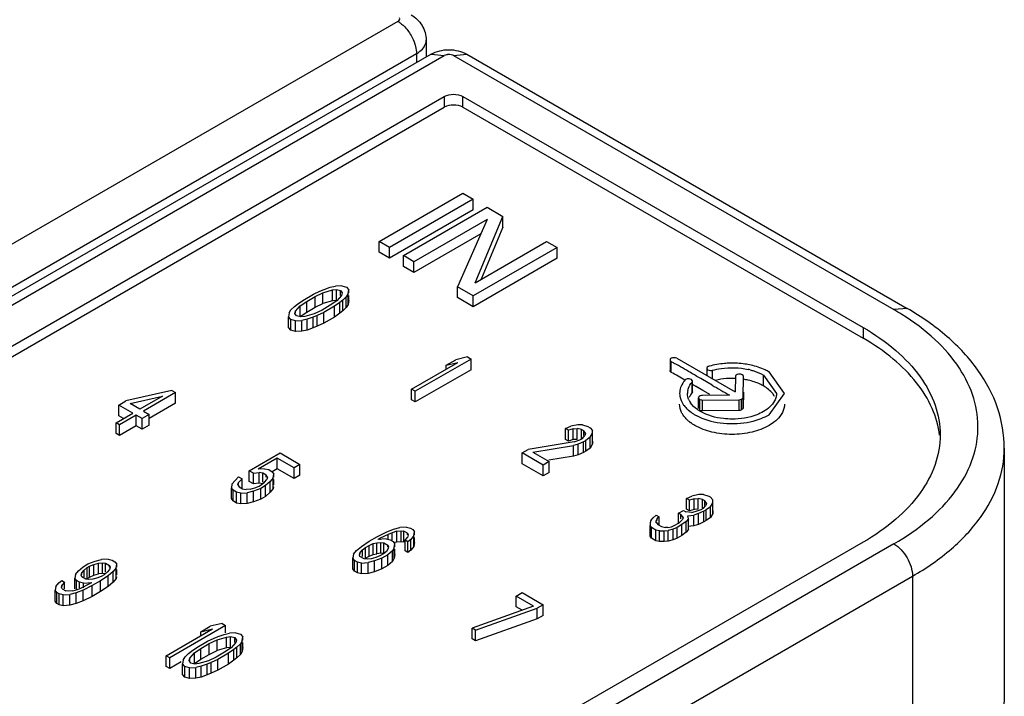
# Model space of a CAD drawing. Units: millimetres. Extents: x 25 to 197, y 70 to 241.
# Drawn here: x 154 to 169, y 179 to 190 of the extents above; entities that cross this region are included whole.
import ezdxf

# ---------------------------------------------------------------- set-up
doc = ezdxf.new("R2010")
doc.units = ezdxf.units.MM
doc.header["$LTSCALE"] = 20.234425
doc.layers.get('0').update_dxf_attribs({"linetype": 'CONTINUOUS'})

msp = doc.modelspace()

# ---------------------------------------------------------------- linework, layer by layer
at = {"color": 7, "linetype": 'CONTINUOUS'}
for p, q in [((159.392, 189.517), (124.982, 169.651)), ((159.821, 189.232), (159.821, 188.974)), ((125.265, 169.161), (159.674, 189.028)), ((159.897, 189.018), (125.585, 169.207)), ((125.785, 169.188), (160.097, 188.998)), ((159.674, 189.028), (159.674, 188.889)), ((159.897, 189.018), (160.097, 188.998)), ((160.239, 188.998), (160.439, 189.018)), ((160.239, 188.998), (166.929, 185.136)), ((160.439, 189.018), (167.129, 185.155)), ((126.721, 169.107), (160.096, 188.376)), ((160.096, 188.376), (160.096, 188.213)), ((160.379, 188.213), (160.379, 188.376)), ((160.379, 188.376), (166.46, 184.865)), ((126.721, 168.944), (160.096, 188.213)), ((160.379, 188.213), (166.46, 184.702)), ((159.106, 186.171), (160.379, 186.906)), ((160.379, 186.906), (160.538, 186.814)), ((160.538, 186.814), (159.265, 186.08)), ((160.538, 186.651), (160.538, 186.814)), ((160.538, 186.651), (159.265, 185.916)), ((159.477, 185.957), (160.75, 186.692)), ((160.75, 186.692), (160.989, 186.554)), ((160.747, 186.506), (159.636, 185.865)), ((160.747, 186.506), (160.299, 185.483)), ((160.568, 185.546), (160.989, 186.554)), ((160.989, 186.391), (160.989, 186.554)), ((160.651, 186.288), (159.636, 185.702)), ((160.989, 186.391), (160.658, 185.598)), ((159.106, 186.008), (159.106, 186.171)), ((159.265, 186.08), (159.106, 186.171)), ((160.568, 185.546), (161.652, 186.171)), ((161.652, 186.171), (161.811, 186.08)), ((159.265, 185.916), (159.106, 186.008)), ((159.265, 185.916), (159.265, 186.08)), ((161.811, 186.08), (160.538, 185.345)), ((161.811, 185.916), (161.811, 186.08)), ((159.477, 185.794), (159.477, 185.957)), ((159.636, 185.865), (159.477, 185.957)), ((159.636, 185.702), (159.636, 185.865)), ((161.811, 185.916), (160.538, 185.181)), ((159.636, 185.702), (159.477, 185.794)), ((158.109, 185.371), (158.208, 185.418)), ((158.135, 185.335), (158.252, 185.393)), ((158.208, 185.418), (158.271, 185.444)), ((158.252, 185.393), (158.396, 185.435)), ((158.252, 185.229), (158.252, 185.393)), ((158.271, 185.444), (158.361, 185.476)), ((158.361, 185.476), (158.442, 185.492)), ((158.396, 185.435), (158.459, 185.44)), ((158.396, 185.272), (158.396, 185.435)), ((158.54, 185.498), (158.442, 185.492)), ((158.459, 185.44), (158.521, 185.425)), ((158.459, 185.277), (158.459, 185.44)), ((158.521, 185.353), (158.521, 185.425)), ((158.521, 185.425), (158.547, 185.389)), ((158.547, 185.389), (158.537, 185.353)), ((158.54, 185.498), (158.611, 185.477)), ((158.636, 185.38), (158.608, 185.333)), ((158.611, 185.477), (158.646, 185.436)), ((158.636, 185.38), (158.646, 185.436)), ((158.636, 185.216), (158.636, 185.38)), ((158.646, 185.389), (158.646, 185.436)), ((160.299, 185.319), (160.299, 185.483)), ((160.538, 185.345), (160.299, 185.483)), ((157.865, 185.22), (157.946, 185.277)), ((157.909, 185.195), (158.009, 185.262)), ((157.946, 185.277), (158.109, 185.371)), ((158.009, 185.262), (158.135, 185.335)), ((158.009, 185.099), (158.009, 185.262)), ((158.135, 185.172), (158.135, 185.335)), ((158.135, 185.172), (158.252, 185.229)), ((158.396, 185.272), (158.252, 185.229)), ((158.464, 185.27), (158.365, 185.203)), ((158.459, 185.277), (158.396, 185.272)), ((158.509, 185.245), (158.427, 185.188)), ((158.537, 185.353), (158.464, 185.27)), ((158.554, 185.281), (158.509, 185.245)), ((158.509, 185.081), (158.509, 185.245)), ((158.608, 185.333), (158.554, 185.281)), ((158.554, 185.118), (158.554, 185.281)), ((158.608, 185.17), (158.608, 185.333)), ((158.646, 185.273), (158.636, 185.216)), ((158.646, 185.273), (158.646, 185.353)), ((160.538, 185.181), (160.299, 185.319)), ((160.538, 185.181), (160.538, 185.345)), ((157.738, 185.085), (157.728, 185.029)), ((157.738, 185.085), (157.765, 185.132)), ((157.765, 185.132), (157.82, 185.184)), ((157.82, 185.184), (157.865, 185.22)), ((157.827, 185.076), (157.836, 185.112)), ((157.853, 185.04), (157.827, 185.076)), ((157.836, 185.112), (157.909, 185.195)), ((157.836, 185.085), (157.836, 185.112)), ((157.909, 185.031), (157.909, 185.195)), ((157.909, 185.031), (158.009, 185.099)), ((158.009, 185.099), (158.135, 185.172)), ((158.239, 185.13), (158.121, 185.072)), ((158.265, 185.094), (158.166, 185.047)), ((158.365, 185.203), (158.239, 185.13)), ((158.427, 185.188), (158.265, 185.094)), ((158.265, 184.93), (158.265, 185.094)), ((158.427, 185.024), (158.427, 185.188)), ((158.509, 185.081), (158.427, 185.024)), ((158.554, 185.118), (158.509, 185.081)), ((158.608, 185.17), (158.554, 185.118)), ((158.636, 185.216), (158.608, 185.17)), ((167.129, 185.155), (166.929, 185.136)), ((157.728, 184.865), (157.728, 185.029)), ((157.763, 184.988), (157.728, 185.029)), ((157.834, 184.967), (157.763, 184.988)), ((157.763, 184.824), (157.763, 184.988)), ((157.834, 184.967), (157.932, 184.973)), ((157.834, 184.804), (157.834, 184.967)), ((157.915, 185.025), (157.853, 185.04)), ((157.978, 185.03), (157.915, 185.025)), ((158.013, 184.989), (157.932, 184.973)), ((157.932, 184.81), (157.932, 184.973)), ((158.121, 185.072), (157.978, 185.03)), ((158.103, 185.021), (158.013, 184.989)), ((158.013, 184.826), (158.013, 184.989)), ((158.166, 185.047), (158.103, 185.021)), ((158.103, 184.857), (158.103, 185.021)), ((158.166, 184.883), (158.166, 185.047)), ((158.265, 184.93), (158.166, 184.883)), ((158.427, 185.024), (158.265, 184.93)), ((157.763, 184.824), (157.728, 184.865)), ((157.834, 184.804), (157.763, 184.824)), ((157.932, 184.81), (157.834, 184.804)), ((158.013, 184.826), (157.932, 184.81)), ((158.103, 184.857), (158.013, 184.826)), ((158.166, 184.883), (158.103, 184.857)), ((166.46, 184.865), (166.46, 184.702)), ((159.601, 183.926), (160.305, 184.333)), ((160.503, 184.385), (159.654, 183.896)), ((160.126, 184.29), (160.27, 184.374)), ((160.126, 184.29), (160.305, 184.333)), ((160.45, 184.416), (160.27, 184.374)), ((160.45, 184.416), (160.503, 184.385)), ((160.503, 184.222), (160.503, 184.385)), ((163.528, 184.372), (163.528, 184.209)), ((163.545, 184.183), (163.545, 184.346)), ((163.63, 184.397), (164.516, 183.885)), ((160.503, 184.222), (159.654, 183.732)), ((160.126, 184.229), (160.126, 184.29)), ((164.087, 184.245), (164.087, 184.133)), ((164.087, 184.245), (164.093, 184.23)), ((164.093, 184.13), (164.093, 184.23)), ((164.172, 184.081), (164.172, 184.214)), ((165.266, 183.862), (165.032, 184.188)), ((163.861, 184.034), (163.867, 184.049)), ((163.861, 183.87), (163.861, 184.034)), ((163.867, 183.885), (163.867, 184.049)), ((164.132, 184.008), (163.996, 184.087)), ((164.165, 183.988), (163.996, 184.087)), ((164.521, 184.122), (164.516, 183.885)), ((164.637, 183.801), (164.644, 184.121)), ((164.948, 183.976), (164.948, 184.139)), ((164.948, 184.139), (165.146, 183.863)), ((155.959, 183.906), (155.26, 183.747)), ((155.959, 183.906), (156.012, 183.875)), ((159.601, 183.763), (159.601, 183.926)), ((159.654, 183.896), (159.601, 183.926)), ((159.654, 183.732), (159.654, 183.896)), ((163.867, 183.885), (163.861, 183.87)), ((163.925, 183.965), (163.867, 183.999)), ((164.132, 183.844), (163.867, 183.999)), ((164.024, 183.908), (163.925, 183.965)), ((164.095, 183.866), (164.024, 183.908)), ((164.166, 183.989), (164.132, 184.008)), ((164.642, 183.883), (164.637, 183.638)), ((155.152, 183.684), (155.26, 183.747)), ((155.322, 183.711), (155.815, 183.822)), ((155.815, 183.822), (155.472, 183.624)), ((156.012, 183.875), (155.525, 183.594)), ((156.012, 183.712), (156.012, 183.875)), ((159.654, 183.732), (159.601, 183.763)), ((163.959, 183.633), (163.959, 183.797)), ((163.978, 183.608), (163.978, 183.772)), ((164.429, 183.835), (164.02, 183.832)), ((164.021, 183.762), (164.574, 183.765)), ((164.021, 183.598), (164.021, 183.762)), ((164.574, 183.765), (164.574, 183.602)), ((164.615, 183.613), (164.615, 183.777)), ((164.637, 183.638), (164.637, 183.801)), ((165.032, 183.537), (165.266, 183.862)), ((155.152, 183.521), (155.152, 183.684)), ((155.364, 183.562), (155.152, 183.684)), ((155.472, 183.624), (155.322, 183.711)), ((155.525, 183.594), (155.613, 183.543)), ((156.012, 183.712), (155.613, 183.481)), ((164.574, 183.602), (164.021, 183.598)), ((155.111, 183.416), (155.364, 183.562)), ((155.222, 183.48), (155.152, 183.521)), ((155.417, 183.531), (155.164, 183.385)), ((155.417, 183.368), (155.417, 183.531)), ((155.505, 183.48), (155.417, 183.531)), ((155.613, 183.543), (155.505, 183.48)), ((155.505, 183.317), (155.505, 183.48)), ((155.613, 183.379), (155.613, 183.543)), ((155.111, 183.253), (155.111, 183.416)), ((155.164, 183.385), (155.111, 183.416)), ((155.164, 183.222), (155.164, 183.385)), ((155.417, 183.368), (155.164, 183.222)), ((155.505, 183.317), (155.417, 183.368)), ((155.613, 183.379), (155.505, 183.317)), ((161.939, 183.327), (162.02, 183.363)), ((161.983, 183.301), (161.939, 183.327)), ((161.939, 183.163), (161.939, 183.327)), ((162.055, 183.322), (161.983, 183.301)), ((161.983, 183.138), (161.983, 183.301)), ((162.128, 183.385), (162.02, 183.363)), ((162.055, 183.322), (162.118, 183.328)), ((162.055, 183.159), (162.055, 183.322)), ((162.18, 183.313), (162.118, 183.328)), ((162.118, 183.164), (162.118, 183.328)), ((162.199, 183.385), (162.128, 183.385)), ((162.215, 183.292), (162.18, 183.313)), ((162.18, 183.179), (162.18, 183.313)), ((162.199, 183.385), (162.279, 183.36)), ((162.215, 183.22), (162.215, 183.292)), ((162.242, 183.256), (162.215, 183.292)), ((162.279, 183.36), (162.315, 183.339)), ((162.315, 183.339), (162.35, 183.298)), ((162.349, 183.257), (162.35, 183.298)), ((162.35, 183.256), (162.35, 183.298)), ((155.164, 183.222), (155.111, 183.253)), ((161.983, 183.138), (161.939, 183.163)), ((162.055, 183.159), (161.983, 183.138)), ((162.118, 183.164), (162.055, 183.159)), ((162.07, 183.126), (162.159, 183.158)), ((162.159, 183.158), (162.196, 183.179)), ((162.196, 183.179), (162.232, 183.22)), ((162.249, 183.148), (162.212, 183.127)), ((162.242, 183.256), (162.232, 183.22)), ((162.312, 183.195), (162.249, 183.148)), ((162.249, 182.985), (162.249, 183.148)), ((162.312, 183.195), (162.349, 183.257)), ((162.312, 183.032), (162.312, 183.195)), ((162.349, 183.094), (162.349, 183.257)), ((162.35, 183.135), (162.349, 183.094)), ((161.28, 182.957), (161.371, 183.009)), ((162.07, 183.126), (161.371, 183.009)), ((161.441, 182.968), (162.06, 183.07)), ((162.131, 183.091), (162.06, 183.07)), ((162.06, 182.906), (162.06, 183.07)), ((162.212, 183.127), (162.131, 183.091)), ((162.131, 182.927), (162.131, 183.091)), ((162.212, 182.964), (162.212, 183.127)), ((162.249, 182.985), (162.212, 182.964)), ((162.312, 183.032), (162.249, 182.985)), ((162.349, 183.094), (162.312, 183.032)), ((168.606, 183.028), (168.606, 179.272)), ((157.134, 182.686), (157.603, 182.957)), ((157.557, 182.879), (157.269, 182.712)), ((157.557, 182.716), (157.557, 182.879)), ((157.814, 182.731), (157.557, 182.879)), ((157.603, 182.957), (157.904, 182.783)), ((161.599, 182.773), (161.28, 182.957)), ((161.28, 182.793), (161.28, 182.957)), ((161.441, 182.968), (161.689, 182.825)), ((162.06, 182.906), (161.686, 182.845)), ((162.131, 182.927), (162.06, 182.906)), ((162.212, 182.964), (162.131, 182.927)), ((157.134, 182.522), (157.134, 182.686)), ((157.196, 182.65), (157.134, 182.686)), ((157.367, 182.718), (157.269, 182.712)), ((157.367, 182.718), (157.429, 182.703)), ((157.429, 182.703), (157.482, 182.672)), ((157.557, 182.716), (157.482, 182.672)), ((157.814, 182.568), (157.557, 182.716)), ((157.904, 182.783), (157.814, 182.731)), ((157.814, 182.568), (157.814, 182.731)), ((157.904, 182.62), (157.904, 182.783)), ((161.599, 182.61), (161.28, 182.793)), ((161.689, 182.825), (161.599, 182.773)), ((161.599, 182.61), (161.599, 182.773)), ((161.689, 182.662), (161.689, 182.825)), ((156.871, 182.483), (156.917, 182.54)), ((156.917, 182.54), (156.972, 182.592)), ((157.025, 182.561), (156.97, 182.509)), ((156.972, 182.592), (157.025, 182.561)), ((157.025, 182.428), (157.025, 182.561)), ((157.196, 182.65), (157.285, 182.661)), ((157.196, 182.487), (157.196, 182.65)), ((157.339, 182.651), (157.285, 182.661)), ((157.285, 182.497), (157.285, 182.661)), ((157.339, 182.512), (157.339, 182.651)), ((157.392, 182.62), (157.339, 182.651)), ((157.363, 182.512), (157.4, 182.553)), ((157.392, 182.589), (157.392, 182.62)), ((157.409, 182.589), (157.392, 182.62)), ((157.409, 182.589), (157.4, 182.553)), ((157.498, 182.579), (157.453, 182.522)), ((157.482, 182.672), (157.508, 182.636)), ((157.498, 182.579), (157.508, 182.636)), ((157.498, 182.416), (157.498, 182.579)), ((157.508, 182.589), (157.508, 182.636)), ((157.508, 182.473), (157.508, 182.553)), ((157.904, 182.62), (157.814, 182.568)), ((161.689, 182.662), (161.599, 182.61)), ((156.871, 182.483), (156.861, 182.426)), ((156.861, 182.263), (156.861, 182.426)), ((156.888, 182.39), (156.861, 182.426)), ((156.888, 182.227), (156.888, 182.39)), ((156.941, 182.359), (156.888, 182.39)), ((156.961, 182.473), (156.97, 182.509)), ((156.961, 182.473), (156.978, 182.442)), ((156.97, 182.483), (156.97, 182.509)), ((156.978, 182.442), (157.031, 182.412)), ((157.031, 182.412), (157.084, 182.402)), ((157.147, 182.407), (157.084, 182.402)), ((157.196, 182.487), (157.134, 182.522)), ((157.147, 182.407), (157.219, 182.428)), ((157.285, 182.497), (157.196, 182.487)), ((157.308, 182.418), (157.2, 182.377)), ((157.219, 182.428), (157.282, 182.454)), ((157.282, 182.454), (157.318, 182.475)), ((157.339, 182.487), (157.285, 182.497)), ((157.38, 182.46), (157.308, 182.418)), ((157.308, 182.255), (157.308, 182.418)), ((157.318, 182.475), (157.363, 182.512)), ((157.453, 182.522), (157.38, 182.46)), ((157.38, 182.297), (157.38, 182.46)), ((157.453, 182.359), (157.453, 182.522)), ((157.498, 182.416), (157.453, 182.359)), ((157.503, 182.443), (157.498, 182.416)), ((156.888, 182.227), (156.861, 182.263)), ((157.003, 182.344), (156.941, 182.359)), ((156.941, 182.196), (156.941, 182.359)), ((157.003, 182.344), (157.101, 182.35)), ((157.003, 182.181), (157.003, 182.344)), ((157.2, 182.377), (157.101, 182.35)), ((157.101, 182.187), (157.101, 182.35)), ((157.2, 182.213), (157.2, 182.377)), ((157.308, 182.255), (157.2, 182.213)), ((157.38, 182.297), (157.308, 182.255)), ((157.453, 182.359), (157.38, 182.297)), ((163.778, 182.265), (163.859, 182.302)), ((163.822, 182.24), (163.778, 182.265)), ((163.778, 182.102), (163.778, 182.265)), ((163.894, 182.261), (163.822, 182.24)), ((163.822, 182.076), (163.822, 182.24)), ((163.966, 182.323), (163.859, 182.302)), ((163.894, 182.261), (163.956, 182.266)), ((163.894, 182.098), (163.894, 182.261)), ((164.019, 182.251), (163.956, 182.266)), ((163.956, 182.103), (163.956, 182.266)), ((164.038, 182.324), (163.966, 182.323)), ((164.054, 182.231), (164.019, 182.251)), ((164.019, 182.117), (164.019, 182.251)), ((164.038, 182.324), (164.118, 182.298)), ((164.054, 182.159), (164.054, 182.231)), ((164.08, 182.195), (164.054, 182.231)), ((164.118, 182.298), (164.135, 182.288)), ((164.135, 182.288), (164.179, 182.242)), ((164.178, 182.201), (164.179, 182.242)), ((164.179, 182.195), (164.179, 182.242)), ((156.941, 182.196), (156.888, 182.227)), ((157.003, 182.181), (156.941, 182.196)), ((157.101, 182.187), (157.003, 182.181)), ((157.2, 182.213), (157.101, 182.187)), ((163.658, 182.043), (163.73, 182.084)), ((163.73, 182.084), (163.765, 182.064)), ((163.822, 182.076), (163.778, 182.102)), ((163.894, 182.098), (163.822, 182.076)), ((163.956, 182.103), (163.894, 182.098)), ((163.908, 182.065), (163.998, 182.096)), ((163.998, 182.096), (164.034, 182.117)), ((164.034, 182.117), (164.071, 182.159)), ((164.078, 182.092), (164.042, 182.071)), ((164.08, 182.195), (164.071, 182.159)), ((164.142, 182.139), (164.078, 182.092)), ((164.078, 181.928), (164.078, 182.092)), ((164.142, 182.139), (164.178, 182.201)), ((164.142, 181.975), (164.142, 182.139)), ((164.178, 182.037), (164.178, 182.201)), ((163.236, 181.932), (163.226, 181.896)), ((163.236, 181.932), (163.272, 181.973)), ((163.272, 181.973), (163.318, 182.01)), ((163.334, 181.958), (163.316, 181.927)), ((163.318, 182.01), (163.362, 181.984)), ((163.362, 181.984), (163.334, 181.958)), ((163.334, 181.932), (163.334, 181.958)), ((163.362, 181.855), (163.362, 181.984)), ((163.693, 182.022), (163.658, 182.043)), ((163.658, 181.879), (163.658, 182.043)), ((163.664, 181.893), (163.718, 181.945)), ((163.693, 181.956), (163.693, 182.022)), ((163.728, 181.981), (163.693, 182.022)), ((163.728, 181.981), (163.718, 181.945)), ((163.854, 182.054), (163.765, 182.064)), ((163.808, 181.956), (163.771, 181.915)), ((163.8, 182.002), (163.889, 182.013)), ((163.808, 181.956), (163.8, 182.002)), ((163.808, 181.793), (163.808, 181.956)), ((163.854, 182.054), (163.908, 182.065)), ((163.961, 182.034), (163.889, 182.013)), ((163.889, 181.85), (163.889, 182.013)), ((164.042, 182.071), (163.961, 182.034)), ((163.961, 181.871), (163.961, 182.034)), ((164.042, 181.908), (164.042, 182.071)), ((164.142, 181.975), (164.078, 181.928)), ((164.178, 182.037), (164.142, 181.975)), ((164.179, 182.079), (164.178, 182.037)), ((159.216, 181.755), (159.324, 181.796)), ((159.324, 181.796), (159.423, 181.823)), ((159.521, 181.829), (159.423, 181.823)), ((159.521, 181.829), (159.583, 181.813)), ((159.583, 181.813), (159.619, 181.793)), ((159.619, 181.793), (159.645, 181.757)), ((163.226, 181.896), (163.225, 181.855)), ((163.225, 181.691), (163.225, 181.855)), ((163.243, 181.824), (163.225, 181.855)), ((163.313, 181.783), (163.243, 181.824)), ((163.243, 181.66), (163.243, 181.824)), ((163.367, 181.773), (163.313, 181.783)), ((163.313, 181.62), (163.313, 181.783)), ((163.316, 181.896), (163.316, 181.927)), ((163.316, 181.907), (163.316, 181.927)), ((163.316, 181.907), (163.342, 181.871)), ((163.342, 181.871), (163.395, 181.84)), ((163.395, 181.84), (163.457, 181.825)), ((163.493, 181.825), (163.457, 181.825)), ((163.493, 181.825), (163.547, 181.836)), ((163.573, 181.8), (163.501, 181.779)), ((163.547, 181.836), (163.592, 181.852)), ((163.636, 181.826), (163.573, 181.8)), ((163.573, 181.637), (163.573, 181.8)), ((163.592, 181.852), (163.664, 181.893)), ((163.708, 181.868), (163.636, 181.826)), ((163.636, 181.663), (163.636, 181.826)), ((163.771, 181.915), (163.708, 181.868)), ((163.708, 181.704), (163.708, 181.868)), ((163.771, 181.751), (163.771, 181.915)), ((163.808, 181.793), (163.771, 181.751)), ((163.889, 181.85), (163.8, 181.839)), ((163.961, 181.871), (163.889, 181.85)), ((164.042, 181.908), (163.961, 181.871)), ((164.078, 181.928), (164.042, 181.908)), ((158.955, 181.614), (159.081, 181.687)), ((159.081, 181.687), (159.216, 181.755)), ((159.125, 181.661), (159.089, 181.64)), ((159.214, 181.651), (159.089, 181.64)), ((159.242, 181.719), (159.125, 181.661)), ((159.125, 181.636), (159.125, 181.661)), ((159.214, 181.651), (159.276, 181.636)), ((159.305, 181.745), (159.242, 181.719)), ((159.242, 181.651), (159.242, 181.719)), ((159.276, 181.636), (159.321, 181.611)), ((159.377, 181.766), (159.305, 181.745)), ((159.305, 181.632), (159.305, 181.745)), ((159.377, 181.766), (159.44, 181.771)), ((159.377, 181.603), (159.377, 181.766)), ((159.44, 181.771), (159.484, 181.766)), ((159.44, 181.608), (159.44, 181.771)), ((159.484, 181.603), (159.484, 181.766)), ((159.537, 181.736), (159.484, 181.766)), ((159.5, 181.632), (159.536, 181.674)), ((159.5, 181.469), (159.5, 181.632)), ((159.544, 181.607), (159.5, 181.632)), ((159.546, 181.71), (159.536, 181.674)), ((159.537, 181.71), (159.537, 181.736)), ((159.537, 181.736), (159.546, 181.71)), ((159.589, 181.643), (159.544, 181.607)), ((159.635, 181.7), (159.589, 181.643)), ((159.589, 181.48), (159.589, 181.643)), ((159.635, 181.7), (159.645, 181.757)), ((159.635, 181.537), (159.635, 181.7)), ((159.645, 181.71), (159.645, 181.757)), ((159.645, 181.594), (159.645, 181.674)), ((163.243, 181.66), (163.225, 181.691)), ((163.313, 181.62), (163.243, 181.66)), ((163.367, 181.773), (163.438, 181.773)), ((163.367, 181.61), (163.367, 181.773)), ((163.438, 181.773), (163.501, 181.779)), ((163.438, 181.61), (163.438, 181.773)), ((163.501, 181.616), (163.501, 181.779)), ((163.573, 181.637), (163.501, 181.616)), ((163.636, 181.663), (163.573, 181.637)), ((163.708, 181.704), (163.636, 181.663)), ((163.771, 181.751), (163.708, 181.704)), ((166.46, 181.599), (138.459, 165.433)), ((166.929, 181.574), (138.645, 165.244)), ((158.764, 181.473), (158.837, 181.536)), ((158.817, 181.443), (158.854, 181.484)), ((158.837, 181.536), (158.955, 181.614)), ((158.854, 181.484), (158.899, 181.521)), ((158.854, 181.381), (158.854, 181.484)), ((158.899, 181.521), (158.953, 181.552)), ((158.899, 181.357), (158.899, 181.521)), ((158.953, 181.552), (159.016, 181.578)), ((158.953, 181.389), (158.953, 181.552)), ((159.016, 181.578), (159.07, 181.589)), ((159.016, 181.415), (159.016, 181.578)), ((159.07, 181.589), (159.133, 181.594)), ((159.07, 181.425), (159.07, 181.589)), ((159.133, 181.594), (159.177, 181.589)), ((159.133, 181.431), (159.133, 181.594)), ((159.177, 181.426), (159.177, 181.589)), ((159.177, 181.589), (159.239, 181.554)), ((159.238, 181.492), (159.22, 181.461)), ((159.248, 181.528), (159.238, 181.492)), ((159.239, 181.528), (159.239, 181.554)), ((159.239, 181.554), (159.248, 181.528)), ((159.337, 181.518), (159.309, 181.471)), ((159.321, 181.611), (159.347, 181.575)), ((159.377, 181.603), (159.327, 181.588)), ((159.337, 181.518), (159.347, 181.575)), ((159.337, 181.355), (159.337, 181.518)), ((159.347, 181.528), (159.347, 181.575)), ((159.347, 181.412), (159.347, 181.492)), ((159.44, 181.608), (159.377, 181.603)), ((159.484, 181.603), (159.44, 181.608)), ((159.544, 181.444), (159.544, 181.607)), ((159.635, 181.537), (159.589, 181.48)), ((159.645, 181.594), (159.635, 181.537)), ((163.367, 181.61), (163.313, 181.62)), ((163.438, 181.61), (163.367, 181.61)), ((163.501, 181.616), (163.438, 181.61)), ((154.79, 181.312), (154.888, 181.338)), ((154.987, 181.344), (154.888, 181.338)), ((154.987, 181.344), (155.049, 181.329)), ((158.719, 181.416), (158.709, 181.36)), ((158.709, 181.196), (158.709, 181.36)), ((158.735, 181.324), (158.709, 181.36)), ((158.719, 181.416), (158.764, 181.473)), ((158.808, 181.407), (158.817, 181.443)), ((158.816, 181.381), (158.808, 181.407)), ((158.878, 181.345), (158.816, 181.381)), ((158.817, 181.416), (158.817, 181.443)), ((158.923, 181.34), (158.878, 181.345)), ((158.899, 181.357), (158.953, 181.389)), ((158.985, 181.346), (158.923, 181.34)), ((158.953, 181.389), (159.016, 181.415)), ((159.057, 181.367), (158.985, 181.346)), ((159.016, 181.415), (159.07, 181.425)), ((159.146, 181.357), (159.038, 181.315)), ((159.12, 181.393), (159.057, 181.367)), ((159.133, 181.431), (159.07, 181.425)), ((159.174, 181.424), (159.12, 181.393)), ((159.177, 181.426), (159.133, 181.431)), ((159.237, 181.409), (159.146, 181.357)), ((159.146, 181.194), (159.146, 181.357)), ((159.22, 181.461), (159.174, 181.424)), ((159.309, 181.471), (159.237, 181.409)), ((159.237, 181.246), (159.237, 181.409)), ((159.309, 181.308), (159.309, 181.471)), ((159.337, 181.355), (159.309, 181.308)), ((159.347, 181.412), (159.337, 181.355)), ((159.544, 181.444), (159.5, 181.469)), ((159.589, 181.48), (159.544, 181.444)), ((154.537, 181.166), (154.61, 181.228)), ((154.61, 181.228), (154.682, 181.27)), ((154.627, 181.177), (154.672, 181.213)), ((154.672, 181.213), (154.708, 181.234)), ((154.672, 181.05), (154.672, 181.213)), ((154.682, 181.27), (154.79, 181.312)), ((154.708, 181.234), (154.771, 181.26)), ((154.708, 181.07), (154.708, 181.234)), ((154.771, 181.26), (154.843, 181.281)), ((154.771, 181.097), (154.771, 181.26)), ((154.843, 181.281), (154.905, 181.287)), ((154.843, 181.118), (154.843, 181.281)), ((154.905, 181.287), (154.95, 181.282)), ((154.905, 181.123), (154.905, 181.287)), ((154.95, 181.143), (154.95, 181.282)), ((154.95, 181.282), (155.012, 181.246)), ((155.011, 181.184), (154.974, 181.143)), ((155.02, 181.22), (155.011, 181.184)), ((155.012, 181.22), (155.012, 181.246)), ((155.012, 181.246), (155.02, 181.22)), ((155.049, 181.329), (155.093, 181.303)), ((155.109, 181.21), (155.064, 181.153)), ((155.093, 181.303), (155.119, 181.267)), ((155.109, 181.21), (155.119, 181.267)), ((155.109, 181.047), (155.109, 181.21)), ((155.119, 181.22), (155.119, 181.267)), ((155.119, 181.104), (155.119, 181.184)), ((158.735, 181.16), (158.709, 181.196)), ((158.735, 181.16), (158.735, 181.324)), ((158.779, 181.298), (158.735, 181.324)), ((158.841, 181.283), (158.779, 181.298)), ((158.779, 181.135), (158.779, 181.298)), ((158.841, 181.283), (158.94, 181.289)), ((158.841, 181.12), (158.841, 181.283)), ((159.038, 181.315), (158.94, 181.289)), ((158.94, 181.125), (158.94, 181.289)), ((159.038, 181.152), (159.038, 181.315)), ((159.146, 181.194), (159.038, 181.152)), ((159.237, 181.246), (159.146, 181.194)), ((159.309, 181.308), (159.237, 181.246)), ((138.927, 164.754), (167.212, 181.084)), ((154.491, 181.109), (154.481, 181.052)), ((154.481, 180.889), (154.481, 181.052)), ((154.507, 181.016), (154.481, 181.052)), ((154.491, 181.109), (154.537, 181.166)), ((154.58, 181.099), (154.59, 181.135)), ((154.589, 181.073), (154.58, 181.099)), ((154.651, 181.037), (154.589, 181.073)), ((154.59, 181.135), (154.627, 181.177)), ((154.59, 181.109), (154.59, 181.135)), ((154.627, 181.073), (154.627, 181.177)), ((154.695, 181.033), (154.651, 181.037)), ((154.672, 181.05), (154.708, 181.07)), ((154.758, 181.038), (154.695, 181.033)), ((154.708, 181.07), (154.771, 181.097)), ((154.83, 181.059), (154.758, 181.038)), ((154.771, 181.097), (154.843, 181.118)), ((154.893, 181.085), (154.83, 181.059)), ((154.905, 181.123), (154.843, 181.118)), ((154.991, 181.091), (154.874, 181.013)), ((154.929, 181.106), (154.893, 181.085)), ((154.95, 181.118), (154.905, 181.123)), ((154.974, 181.143), (154.929, 181.106)), ((155.064, 181.153), (154.991, 181.091)), ((154.991, 180.928), (154.991, 181.091)), ((155.064, 180.99), (155.064, 181.153)), ((155.109, 181.047), (155.064, 180.99)), ((155.114, 181.074), (155.109, 181.047)), ((158.779, 181.135), (158.735, 181.16)), ((158.841, 181.12), (158.779, 181.135)), ((158.94, 181.125), (158.841, 181.12)), ((159.038, 181.152), (158.94, 181.125)), ((167.212, 181.084), (167.212, 177.328)), ((154.193, 180.926), (154.183, 180.87)), ((154.193, 180.926), (154.239, 180.983)), ((154.239, 180.983), (154.284, 181.02)), ((154.282, 180.917), (154.292, 180.953)), ((154.291, 180.891), (154.282, 180.917)), ((154.284, 181.02), (154.328, 180.994)), ((154.291, 180.891), (154.344, 180.86)), ((154.328, 180.994), (154.292, 180.953)), ((154.292, 180.926), (154.292, 180.953)), ((154.328, 180.891), (154.328, 180.994)), ((154.507, 180.882), (154.507, 181.016)), ((154.552, 180.99), (154.507, 181.016)), ((154.523, 180.882), (154.586, 180.908)), ((154.614, 180.975), (154.552, 180.99)), ((154.552, 180.908), (154.552, 180.99)), ((154.586, 180.908), (154.703, 180.966)), ((154.747, 180.94), (154.612, 180.872)), ((154.614, 180.975), (154.739, 180.986)), ((154.614, 180.908), (154.614, 180.975)), ((154.703, 180.966), (154.739, 180.986)), ((154.874, 181.013), (154.747, 180.94)), ((154.747, 180.777), (154.747, 180.94)), ((154.874, 180.85), (154.874, 181.013)), ((154.991, 180.928), (154.874, 180.85)), ((155.064, 180.99), (154.991, 180.928)), ((154.183, 180.706), (154.183, 180.87)), ((154.209, 180.834), (154.183, 180.87)), ((154.209, 180.67), (154.209, 180.834)), ((154.245, 180.813), (154.209, 180.834)), ((154.307, 180.798), (154.245, 180.813)), ((154.245, 180.65), (154.245, 180.813)), ((154.307, 180.798), (154.405, 180.804)), ((154.307, 180.635), (154.307, 180.798)), ((154.388, 180.855), (154.344, 180.86)), ((154.451, 180.861), (154.388, 180.855)), ((154.504, 180.83), (154.405, 180.804)), ((154.405, 180.641), (154.405, 180.804)), ((154.451, 180.861), (154.523, 180.882)), ((154.612, 180.872), (154.504, 180.83)), ((154.504, 180.667), (154.504, 180.83)), ((154.612, 180.709), (154.612, 180.872)), ((154.747, 180.777), (154.612, 180.709)), ((154.874, 180.85), (154.747, 180.777)), ((161.19, 180.782), (161.28, 180.834)), ((161.455, 180.628), (161.19, 180.782)), ((161.19, 180.618), (161.19, 180.782)), ((161.28, 180.834), (161.599, 180.65)), ((154.209, 180.67), (154.183, 180.706)), ((154.245, 180.65), (154.209, 180.67)), ((154.307, 180.635), (154.245, 180.65)), ((154.405, 180.641), (154.307, 180.635)), ((154.504, 180.667), (154.405, 180.641)), ((154.612, 180.709), (154.504, 180.667)), ((161.455, 180.628), (160.52, 180.293)), ((160.573, 180.262), (161.508, 180.598)), ((161.281, 180.566), (161.19, 180.618)), ((161.599, 180.65), (161.508, 180.598)), ((161.508, 180.435), (161.508, 180.598)), ((161.599, 180.487), (161.599, 180.65)), ((161.599, 180.487), (161.508, 180.435)), ((156.773, 180.334), (155.924, 179.844)), ((156.396, 180.238), (156.54, 180.322)), ((156.72, 180.364), (156.54, 180.322)), ((156.72, 180.364), (156.773, 180.334)), ((156.773, 180.221), (156.773, 180.334)), ((160.52, 180.129), (160.52, 180.293)), ((160.573, 180.262), (160.52, 180.293)), ((161.508, 180.435), (160.573, 180.099)), ((155.871, 179.874), (156.575, 180.281)), ((156.396, 180.238), (156.575, 180.281)), ((156.396, 180.177), (156.396, 180.238)), ((156.5, 180.095), (156.599, 180.142)), ((156.599, 180.142), (156.662, 180.168)), ((156.644, 180.116), (156.787, 180.158)), ((156.662, 180.168), (156.752, 180.199)), ((156.752, 180.199), (156.833, 180.215)), ((156.787, 180.158), (156.85, 180.164)), ((156.787, 179.995), (156.787, 180.158)), ((156.931, 180.221), (156.833, 180.215)), ((156.85, 180.164), (156.912, 180.149)), ((156.85, 180.001), (156.85, 180.164)), ((156.912, 180.077), (156.912, 180.149)), ((156.912, 180.149), (156.938, 180.113)), ((156.931, 180.221), (157.002, 180.201)), ((157.002, 180.201), (157.037, 180.16)), ((157.027, 180.103), (157.037, 180.16)), ((157.037, 180.113), (157.037, 180.16)), ((160.573, 180.099), (160.573, 180.262)), ((156.256, 179.944), (156.338, 180.001)), ((156.338, 180.001), (156.5, 180.095)), ((156.4, 179.986), (156.526, 180.059)), ((156.526, 180.059), (156.644, 180.116)), ((156.526, 179.895), (156.526, 180.059)), ((156.644, 179.953), (156.644, 180.116)), ((156.787, 179.995), (156.644, 179.953)), ((156.856, 179.994), (156.756, 179.926)), ((156.85, 180.001), (156.787, 179.995)), ((156.929, 180.077), (156.856, 179.994)), ((156.945, 180.005), (156.9, 179.968)), ((156.938, 180.113), (156.929, 180.077)), ((157, 180.057), (156.945, 180.005)), ((156.945, 179.841), (156.945, 180.005)), ((157.027, 180.103), (157, 180.057)), ((157, 179.893), (157, 180.057)), ((157.027, 179.94), (157.027, 180.103)), ((157.037, 179.997), (157.027, 179.94)), ((157.037, 179.997), (157.037, 180.077)), ((160.573, 180.099), (160.52, 180.129)), ((155.871, 179.711), (155.871, 179.874)), ((155.924, 179.844), (155.871, 179.874)), ((155.924, 179.68), (155.924, 179.844)), ((156.129, 179.809), (156.157, 179.855)), ((156.157, 179.855), (156.211, 179.907)), ((156.211, 179.907), (156.256, 179.944)), ((156.228, 179.835), (156.301, 179.918)), ((156.301, 179.918), (156.4, 179.986)), ((156.301, 179.755), (156.301, 179.918)), ((156.4, 179.823), (156.4, 179.986)), ((156.4, 179.823), (156.526, 179.895)), ((156.63, 179.853), (156.513, 179.796)), ((156.526, 179.895), (156.644, 179.953)), ((156.756, 179.926), (156.63, 179.853)), ((156.819, 179.911), (156.656, 179.817)), ((156.9, 179.968), (156.819, 179.911)), ((156.819, 179.748), (156.819, 179.911)), ((156.9, 179.805), (156.9, 179.968)), ((156.945, 179.841), (156.9, 179.805)), ((157, 179.893), (156.945, 179.841)), ((157.027, 179.94), (157, 179.893)), ((155.924, 179.68), (155.871, 179.711)), ((156.101, 179.783), (155.924, 179.68)), ((156.129, 179.809), (156.119, 179.752)), ((156.119, 179.589), (156.119, 179.752)), ((156.154, 179.711), (156.119, 179.752)), ((156.225, 179.691), (156.154, 179.711)), ((156.154, 179.548), (156.154, 179.711)), ((156.218, 179.799), (156.228, 179.835)), ((156.244, 179.763), (156.218, 179.799)), ((156.225, 179.691), (156.323, 179.697)), ((156.225, 179.528), (156.225, 179.691)), ((156.228, 179.799), (156.228, 179.835)), ((156.306, 179.748), (156.244, 179.763)), ((156.301, 179.755), (156.4, 179.823)), ((156.369, 179.754), (156.306, 179.748)), ((156.404, 179.713), (156.323, 179.697)), ((156.323, 179.533), (156.323, 179.697)), ((156.513, 179.796), (156.369, 179.754)), ((156.494, 179.744), (156.404, 179.713)), ((156.404, 179.549), (156.404, 179.713)), ((156.557, 179.77), (156.494, 179.744)), ((156.494, 179.581), (156.494, 179.744)), ((156.656, 179.817), (156.557, 179.77)), ((156.557, 179.607), (156.557, 179.77)), ((156.656, 179.654), (156.656, 179.817)), ((156.819, 179.748), (156.656, 179.654)), ((156.9, 179.805), (156.819, 179.748)), ((156.154, 179.548), (156.119, 179.589)), ((156.225, 179.528), (156.154, 179.548)), ((156.404, 179.549), (156.323, 179.533)), ((156.494, 179.581), (156.404, 179.549)), ((156.557, 179.607), (156.494, 179.581)), ((156.656, 179.654), (156.557, 179.607)), ((156.323, 179.533), (156.225, 179.528))]:
    msp.add_line(p, q, dxfattribs=at)
for centre, radius, start, end in [((164.949, 181.706), 3.96, 57.9543, 60.0097), ((153.731, 166.844), 20.065, 60.5654, 60.7205), ((152.032, 163.667), 23.525, 60.1137, 60.6997), ((150.101, 160.439), 27.428, 59.9442, 60.5356), ((134.962, 134.242), 57.684, 59.78008, 59.96172), ((164.471, 182.971), 1.351, 81.7589, 91.3814), ((164.486, 183.08), 1.241, 77.3268, 81.7441), ((164.496, 183.256), 0.995, 75.611, 77.3045), ((164.47, 182.928), 1.162, 87.4664, 91.3596), ((164.485, 183.04), 1.049, 77.3233, 81.1351), ((164.024, 183.862), 0.231, 168.3319, 179.9432), ((203.862, 252.124), 78.856, 239.77421, 239.99566), ((164.062, 183.875), 0.272, 203.4932, 207.9442), ((164.086, 183.888), 0.299, 207.9834, 214.0349), ((164.122, 183.65), 0.342, 139.8217, 145.8269), ((164.161, 184.016), 0.541, 227.0937, 229.462), ((164.178, 183.872), 0.566, 227.1584, 232.9116), ((164.261, 184.151), 0.709, 237.8907, 239.9822), ((164.284, 184.193), 0.757, 240.0073, 241.8232)]:
    msp.add_arc(centre, radius, start, end, dxfattribs=at)
for points, knots in [([(159.392, 189.517), (159.402, 189.523), (159.42, 189.538), (159.422, 189.563), (159.418, 189.572)], [0, 0, 0, 0, 0.551517, 1, 1, 1, 1]), ([(159.592, 189.619), (159.659, 189.58), (159.777, 189.468), (159.821, 189.309), (159.821, 189.232)], [0, 0, 0, 0, 0.499713, 1, 1, 1, 1]), ([(159.438, 189.486), (159.453, 189.475), (159.513, 189.423), (159.561, 189.359), (159.592, 189.306)], [0, 0, 0, 0, 0.23696, 1, 1, 1, 1]), ([(159.65, 189.174), (159.654, 189.161), (159.667, 189.114), (159.674, 189.064), (159.674, 189.028)], [0, 0, 0, 0, 0.264887, 1, 1, 1, 1]), ([(159.674, 189.028), (159.685, 189.034), (159.725, 189.059), (159.76, 189.091), (159.781, 189.118)], [0, 0, 0, 0, 0.269812, 1, 1, 1, 1]), ([(159.781, 189.118), (159.787, 189.127), (159.809, 189.161), (159.821, 189.202), (159.821, 189.232)], [0, 0, 0, 0, 0.267273, 1, 1, 1, 1]), ([(159.897, 189.018), (159.978, 189.064), (160.168, 189.112), (160.358, 189.064), (160.439, 189.018)], [0, 0, 0, 0, 0.50003, 1, 1, 1, 1]), ([(160.145, 189.013), (160.141, 189.013), (160.124, 189.01), (160.108, 189.004), (160.097, 188.998)], [0, 0, 0, 0, 0.267187, 1, 1, 1, 1]), ([(160.239, 188.998), (160.233, 189.002), (160.203, 189.014), (160.17, 189.017), (160.145, 189.013)], [0, 0, 0, 0, 0.228594, 1, 1, 1, 1]), ([(160.096, 188.376), (160.138, 188.4), (160.237, 188.419), (160.337, 188.4), (160.379, 188.376)], [0, 0, 0, 0, 0.499998, 1, 1, 1, 1]), ([(160.379, 188.213), (160.337, 188.237), (160.237, 188.256), (160.138, 188.237), (160.096, 188.213)], [0, 0, 0, 0, 0.499999, 1, 1, 1, 1]), ([(168.606, 183.028), (168.606, 183.236), (168.533, 183.661), (168.221, 184.245), (167.742, 184.756), (167.345, 185.031), (167.129, 185.155)], [0, 0, 0, 0, 0.230253, 0.468471, 0.723716, 1, 1, 1, 1]), ([(166.929, 181.574), (167.115, 181.681), (167.455, 181.914), (167.864, 182.337), (168.13, 182.805), (168.234, 183.301), (168.165, 183.801), (167.933, 184.276), (167.553, 184.71), (167.229, 184.95), (167.05, 185.062)], [0, 0, 0, 0, 0.145827, 0.276795, 0.3947, 0.504579, 0.613635, 0.729336, 0.857269, 1, 1, 1, 1]), ([(166.46, 184.865), (166.636, 184.764), (166.954, 184.544), (167.335, 184.144), (167.575, 183.702), (167.632, 183.384), (167.632, 183.232)], [0, 0, 0, 0, 0.289705, 0.549092, 0.782218, 1, 1, 1, 1]), ([(167.622, 183.225), (167.606, 183.365), (167.524, 183.653), (167.278, 184.049), (166.916, 184.408), (166.621, 184.609), (166.46, 184.702)], [0, 0, 0, 0, 0.218051, 0.452998, 0.712812, 1, 1, 1, 1]), ([(163.543, 184.397), (163.541, 184.395), (163.533, 184.389), (163.528, 184.379), (163.528, 184.372)], [0, 0, 0, 0, 0.281905, 1, 1, 1, 1]), ([(163.528, 184.372), (163.528, 184.364), (163.534, 184.354), (163.542, 184.347), (163.545, 184.346)], [0, 0, 0, 0, 0.716729, 1, 1, 1, 1]), ([(163.63, 184.397), (163.617, 184.404), (163.587, 184.407), (163.556, 184.404), (163.543, 184.397)], [0, 0, 0, 0, 0.500614, 1, 1, 1, 1]), ([(163.545, 184.183), (163.542, 184.184), (163.534, 184.19), (163.528, 184.201), (163.528, 184.209)], [0, 0, 0, 0, 0.283271, 1, 1, 1, 1]), ([(164.121, 184.276), (164.116, 184.274), (164.101, 184.269), (164.087, 184.255), (164.087, 184.245)], [0, 0, 0, 0, 0.317717, 1, 1, 1, 1]), ([(164.093, 184.23), (164.095, 184.227), (164.109, 184.215), (164.127, 184.211), (164.141, 184.21)], [0, 0, 0, 0, 0.214564, 1, 1, 1, 1]), ([(164.438, 184.322), (164.411, 184.321), (164.304, 184.315), (164.197, 184.297), (164.121, 184.276)], [0, 0, 0, 0, 0.256223, 1, 1, 1, 1]), ([(164.172, 184.214), (164.215, 184.226), (164.394, 184.263), (164.581, 184.257), (164.715, 184.227)], [0, 0, 0, 0, 0.244761, 1, 1, 1, 1]), ([(164.744, 184.22), (164.762, 184.215), (164.833, 184.195), (164.901, 184.166), (164.948, 184.139)], [0, 0, 0, 0, 0.263923, 1, 1, 1, 1]), ([(165.032, 184.188), (165.012, 184.199), (164.926, 184.244), (164.831, 184.274), (164.758, 184.291)], [0, 0, 0, 0, 0.23406, 1, 1, 1, 1]), ([(163.753, 184.063), (163.746, 184.055), (163.719, 184.02), (163.699, 183.981), (163.688, 183.951)], [0, 0, 0, 0, 0.262126, 1, 1, 1, 1]), ([(163.797, 183.909), (163.799, 183.92), (163.812, 183.965), (163.837, 184.006), (163.861, 184.034)], [0, 0, 0, 0, 0.236849, 1, 1, 1, 1]), ([(163.867, 184.049), (163.867, 184.052), (163.862, 184.068), (163.845, 184.076), (163.833, 184.079)], [0, 0, 0, 0, 0.203805, 1, 1, 1, 1]), ([(164.442, 184.09), (164.423, 184.089), (164.347, 184.085), (164.271, 184.074), (164.215, 184.061)], [0, 0, 0, 0, 0.25432, 1, 1, 1, 1]), ([(164.583, 184.157), (164.578, 184.157), (164.56, 184.155), (164.542, 184.147), (164.531, 184.139)], [0, 0, 0, 0, 0.265865, 1, 1, 1, 1]), ([(164.644, 184.121), (164.644, 184.131), (164.621, 184.15), (164.597, 184.157), (164.583, 184.157)], [0, 0, 0, 0, 0.41734, 1, 1, 1, 1]), ([(164.948, 183.976), (164.931, 183.985), (164.857, 184.024), (164.777, 184.049), (164.715, 184.063)], [0, 0, 0, 0, 0.234054, 1, 1, 1, 1]), ([(165.115, 183.816), (165.107, 183.831), (165.064, 183.896), (165, 183.945), (164.948, 183.976)], [0, 0, 0, 0, 0.223362, 1, 1, 1, 1]), ([(163.673, 183.862), (163.673, 183.848), (163.678, 183.789), (163.702, 183.732), (163.727, 183.695)], [0, 0, 0, 0, 0.241633, 1, 1, 1, 1]), ([(163.959, 183.797), (163.959, 183.794), (163.962, 183.784), (163.97, 183.776), (163.978, 183.772)], [0, 0, 0, 0, 0.219553, 1, 1, 1, 1]), ([(164.02, 183.832), (164.015, 183.832), (163.997, 183.83), (163.979, 183.823), (163.969, 183.814)], [0, 0, 0, 0, 0.266862, 1, 1, 1, 1]), ([(163.978, 183.772), (163.98, 183.77), (163.994, 183.764), (164.01, 183.761), (164.021, 183.762)], [0, 0, 0, 0, 0.22802, 1, 1, 1, 1]), ([(164.615, 183.777), (164.618, 183.778), (164.627, 183.784), (164.637, 183.793), (164.637, 183.801)], [0, 0, 0, 0, 0.302671, 1, 1, 1, 1]), ([(165.139, 183.809), (165.134, 183.788), (165.098, 183.694), (165.015, 183.625), (164.948, 183.586)], [0, 0, 0, 0, 0.217944, 1, 1, 1, 1]), ([(163.727, 183.532), (163.718, 183.545), (163.688, 183.596), (163.673, 183.655), (163.673, 183.699)], [0, 0, 0, 0, 0.264858, 1, 1, 1, 1]), ([(163.727, 183.695), (163.732, 183.689), (163.751, 183.662), (163.774, 183.637), (163.793, 183.62)], [0, 0, 0, 0, 0.240415, 1, 1, 1, 1]), ([(163.991, 183.586), (163.974, 183.596), (163.917, 183.632), (163.866, 183.68), (163.838, 183.721)], [0, 0, 0, 0, 0.276637, 1, 1, 1, 1]), ([(164.021, 183.598), (164.01, 183.598), (163.994, 183.601), (163.98, 183.607), (163.978, 183.608)], [0, 0, 0, 0, 0.77198, 1, 1, 1, 1]), ([(164.469, 183.472), (164.425, 183.472), (164.261, 183.481), (164.095, 183.526), (163.991, 183.586)], [0, 0, 0, 0, 0.266998, 1, 1, 1, 1]), ([(164.948, 183.586), (164.915, 183.567), (164.765, 183.498), (164.596, 183.472), (164.469, 183.472)], [0, 0, 0, 0, 0.228832, 1, 1, 1, 1]), ([(164.637, 183.638), (164.637, 183.636), (164.633, 183.624), (164.623, 183.618), (164.615, 183.613)], [0, 0, 0, 0, 0.205402, 1, 1, 1, 1]), ([(165.266, 183.699), (165.266, 183.656), (165.242, 183.564), (165.183, 183.492), (165.148, 183.458)], [0, 0, 0, 0, 0.46918, 1, 1, 1, 1]), ([(163.793, 183.456), (163.786, 183.462), (163.763, 183.486), (163.741, 183.512), (163.727, 183.532)], [0, 0, 0, 0, 0.260114, 1, 1, 1, 1]), ([(163.927, 183.526), (164.038, 183.466), (164.297, 183.394), (164.563, 183.399), (164.697, 183.422)], [0, 0, 0, 0, 0.480479, 1, 1, 1, 1]), ([(164.697, 183.422), (164.728, 183.427), (164.844, 183.452), (164.957, 183.494), (165.032, 183.537)], [0, 0, 0, 0, 0.266104, 1, 1, 1, 1]), ([(165.148, 183.458), (165.139, 183.451), (165.103, 183.419), (165.064, 183.392), (165.032, 183.374)], [0, 0, 0, 0, 0.238883, 1, 1, 1, 1]), ([(165.032, 183.374), (164.952, 183.328), (164.766, 183.26), (164.469, 183.228), (164.172, 183.26), (163.986, 183.328), (163.906, 183.374)], [0, 0, 0, 0, 0.237249, 0.500014, 0.762767, 1, 1, 1, 1]), ([(167.632, 183.232), (167.632, 183.08), (167.575, 182.762), (167.335, 182.32), (166.954, 181.92), (166.636, 181.7), (166.46, 181.599)], [0, 0, 0, 0, 0.217782, 0.450909, 0.710295, 1, 1, 1, 1]), ([(167.212, 181.084), (167.421, 181.204), (167.8, 181.465), (168.253, 181.942), (168.539, 182.468), (168.606, 182.847), (168.606, 183.028)], [0, 0, 0, 0, 0.289702, 0.549086, 0.782215, 1, 1, 1, 1]), ([(166.929, 181.574), (167.013, 181.525), (167.145, 181.372), (167.212, 181.181), (167.212, 181.084)], [0, 0, 0, 0, 0.499999, 1, 1, 1, 1]), ([(168.606, 179.272), (168.606, 179.091), (168.539, 178.713), (168.253, 178.186), (167.8, 177.71), (167.421, 177.448), (167.212, 177.328)], [0, 0, 0, 0, 0.217782, 0.450909, 0.710295, 1, 1, 1, 1])]:
    msp.add_open_spline(points, degree=3, knots=knots, dxfattribs=at)
for points in [[(159.392, 189.517), (159.408, 189.508), (159.423, 189.498), (159.438, 189.486)], [(159.592, 189.306), (159.616, 189.264), (159.636, 189.22), (159.65, 189.174)], [(164.141, 184.21), (164.151, 184.21), (164.162, 184.211), (164.172, 184.214)], [(163.775, 184.078), (163.767, 184.075), (163.759, 184.07), (163.753, 184.063)], [(163.833, 184.079), (163.814, 184.085), (163.793, 184.084), (163.775, 184.078)], [(164.531, 184.139), (164.526, 184.134), (164.521, 184.128), (164.521, 184.122)], [(163.688, 183.951), (163.678, 183.923), (163.673, 183.892), (163.673, 183.862)], [(163.813, 183.767), (163.8, 183.797), (163.792, 183.83), (163.792, 183.862)], [(163.839, 183.842), (163.83, 183.829), (163.822, 183.815), (163.816, 183.801)], [(163.969, 183.814), (163.964, 183.809), (163.959, 183.803), (163.959, 183.797)], [(164.574, 183.765), (164.588, 183.766), (164.603, 183.77), (164.615, 183.777)], [(165.146, 183.863), (165.146, 183.845), (165.144, 183.826), (165.139, 183.809)], [(163.809, 183.605), (163.833, 183.585), (163.858, 183.567), (163.884, 183.551)], [(164.615, 183.613), (164.603, 183.606), (164.588, 183.602), (164.574, 183.602)], [(163.906, 183.374), (163.882, 183.388), (163.858, 183.403), (163.836, 183.42)]]:
    msp.add_open_spline(points, degree=3, dxfattribs=at)

doc.saveas('drawing.dxf')
